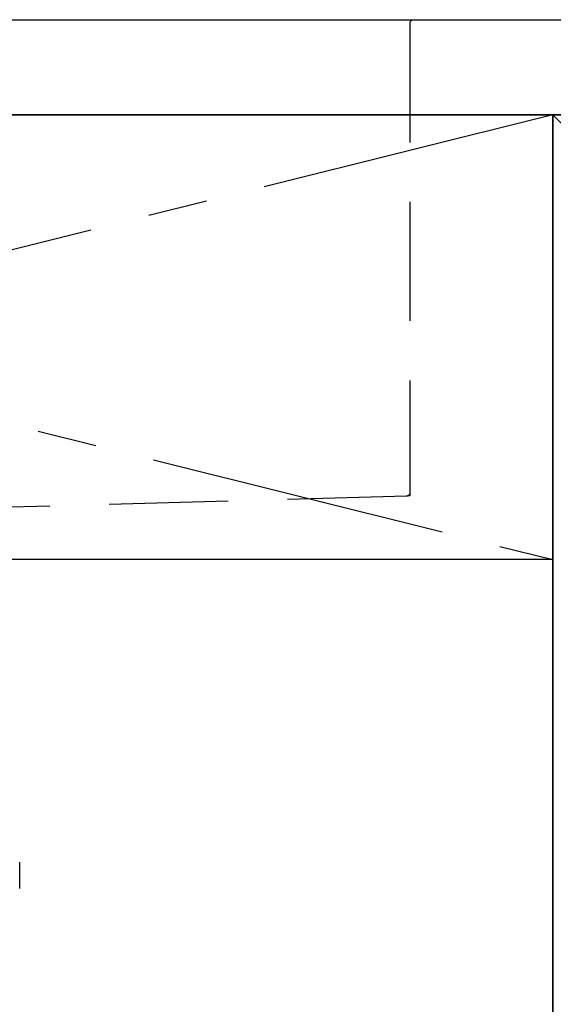
# Model space of a CAD drawing. Extents: x 0 to 26473, y -22065 to -13195.
# Drawn here: x 16281 to 16505, y -19426 to -19013 of the extents above; entities that cross this region are included whole.
import ezdxf

# ---------------------------------------------------------------- set-up
doc = ezdxf.new("R2010")
doc.units = 0
doc.header["$LTSCALE"] = 50
doc.header["$MEASUREMENT"] = 0
for name, pattern in [('CENTER', [2, 1.25, -0.25, 0.25, -0.25]), ('DASHED', [0.75, 0.5, -0.25]), ('HIDDEN', [0.375, 0.25, -0.125])]:
    doc.linetypes.add(name, pattern=pattern)
doc.layers.get('DEFPOINTS').update_dxf_attribs({"color": 146, "linetype": 'CONTINUOUS'})
for name, color, linetype in [('120-キャビネット（外）', 7, 'CONTINUOUS'), ('122-扉', 6, 'CONTINUOUS'), ('123-扉向き', 231, 'CENTER'), ('126-甲板', 2, 'CONTINUOUS'), ('150-機器', 8, 'CONTINUOUS')]:
    doc.layers.add(name, color=color, linetype=linetype)

# ---------------------------------------------------------------- blocks, each defined once
blk = doc.blocks.new('F402_S')
at = {"layer": '150-機器', "color": 13, "linetype": 'DASHED', "ltscale": 0.5}
blk.add_line((-135.96, -364.84), (-135.96, -353.77), dxfattribs=at)
blk = doc.blocks.new('KHB600HL_S')
at = {"layer": '150-機器', "color": 161, "linetype": 'HIDDEN', "ltscale": 4}
for p, q in [((-301.5, 0), (-318, 0)), ((301.5, 0), (-301.5, 0)), ((-300, -1.5), (-300, -198.55)), ((-300, -198.55), (-300, -200)), ((-300, -200), (-298.55, -200.05)), ((-298.55, -200.05), (58.05, -209.95))]:
    blk.add_line(p, q, dxfattribs=at)
for centre, start, end in [((-301.5, -1.5), 0, 90), ((-298.5, -198.55), 180, 268.0585)]:
    blk.add_arc(centre, 1.5, start, end, dxfattribs=at)

msp = doc.modelspace()

# ---------------------------------------------------------------- linework, layer by layer
at = {"layer": '120-キャビネット（外）', "color": 6}
for p, q in [((16505.06, -19052.51), (16955.06, -19052.51)), ((16505.06, -19872.51), (16505.06, -19052.51))]:
    msp.add_line(p, q, dxfattribs=at)
msp.add_lwpolyline([(15755.06, -19052.51), (16505.06, -19052.51), (16505.06, -19772.51), (15755.06, -19772.51)], close=True, dxfattribs=at)
at = {"layer": '122-扉'}
msp.add_line((16505.06, -19239.21), (15755.06, -19239.21), dxfattribs=at)
at = {"layer": '123-扉向き', "ltscale": 2}
for p, q in [((15755.06, -19052.21), (16505.06, -19239.21)), ((16505.06, -19052.51), (15755.06, -19239.21))]:
    msp.add_line(p, q, dxfattribs=at)
at = {"layer": '126-甲板'}
msp.add_lwpolyline([(15733.06, -19012.51), (18021.06, -19012.51), (18021.06, -19052.51), (15733.06, -19052.51)], close=True, dxfattribs=at)
at = {"layer": 'DEFPOINTS'}
msp.add_line((16505.06, -19052.51), (16955.06, -19507.51), dxfattribs=at)

# ---------------------------------------------------------------- block references
at = {"layer": '150-機器', "xscale": -1}
for name in ['F402_S', 'KHB600HL_S']:
    msp.add_blockref(name, (16145.06, -19012.51), dxfattribs=at)

doc.saveas('drawing.dxf')
